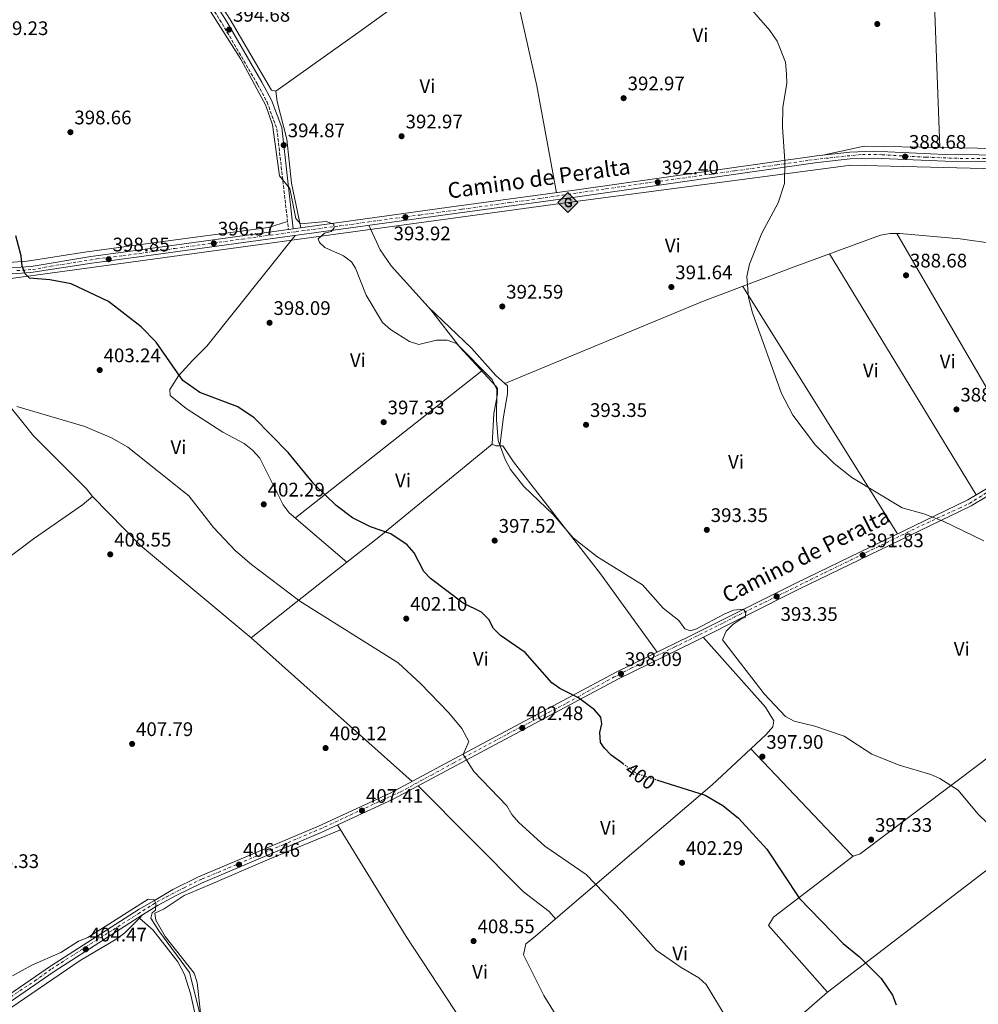
# Model space of a CAD drawing. Units: metres. Extents: x 590965 to 594428, y 4685072 to 4687429.
# Drawn here: x 592905 to 593394, y 4685925 to 4686427 of the extents above; entities that cross this region are included whole.
import ezdxf
from ezdxf.enums import TextEntityAlignment as Align

# ---------------------------------------------------------------- set-up
doc = ezdxf.new("R2010")
doc.units = ezdxf.units.M
doc.header["$MEASUREMENT"] = 0
for name, pattern in [('DGN Style 3', [2.435890702152634, 1.739921930109024, -0.6959687720436097]), ('DGN Style 4', [2.7856150101045474, 1.391937544087219, -0.6959687720436097, 0.001739921930109024, -0.6959687720436097]), ('DGN Style 5', [1.217945351076317, 0.5219765790327072, -0.6959687720436097])]:
    doc.linetypes.add(name, pattern=pattern)
for name, color, linetype, lineweight in [('Camino', 7, 'DGN Style 3', 0), ('Cota de curva de nivel directora', 7, 'Continuous', 0), ('Cota de punto acotado terreno', 7, 'Continuous', 0), ('Curva de nivel directora', 30, 'Continuous', 30), ('Curva de nivel directora no vista', 30, 'DGN Style 5', 30), ('Curva de nivel intermedia', 30, 'Continuous', 0), ('Eje pista pavimentada', 7, 'DGN Style 4', 0), ('Eje pista sin pavimentar', 7, 'DGN Style 4', 0), ('Etiqueta de uso rústico', 92, 'Continuous', 0), ('Gasoducto', 7, 'Continuous', 13), ('Línea de cambio de uso (parcela vista)', 92, 'Continuous', 0), ('Línea de pista pavimentada', 7, 'Continuous', 0), ('Línea de pista sin pavimentar', 7, 'Continuous', 0), ('Margen derecho', 7, 'Continuous', 0), ('pavimentado', 23, 'Continuous', 0), ('Pista sin pavimentar', 9, 'Continuous', 0), ('Punto acotado terreno (símbolo)', 7, 'Continuous', 0), ('Registro Gasoducto', 7, 'Continuous', 0), ('Texto de Pista pavimentada', 7, 'Continuous', 0), ('Texto de Pista sin pavimentar', 7, 'Continuous', 0)]:
    doc.layers.add(name, color=color, linetype=linetype, lineweight=lineweight)
doc.styles.add('Style-Arial', font='arial.ttf')

# ---------------------------------------------------------------- blocks, each defined once
blk = doc.blocks.new('5PATER')
at = {"layer": 'Punto acotado terreno (símbolo)', "linetype": 'Continuous', "lineweight": 0}
h = blk.add_hatch(color=51, dxfattribs=at)
edge = h.paths.add_edge_path()
edge.add_ellipse((0, 0), major_axis=(-0.1095731443231308, -0.1110710700762829), ratio=0.9994222409660317, start_angle=0, end_angle=360)
blk = doc.blocks.new('5GASO')
at = {"layer": 'Registro Gasoducto', "linetype": 'Continuous', "lineweight": 0}
for color, points in [(253, [(0, -0.5090000823999756), (-0.509, -8.239997558519242e-08), (0, 0.5089999176000244), (0.0235, 0.2499999176000244), (0.0234, 0.25), (-0.03160000000000001, 0.2425), (-0.0786, 0.2215), (-0.1176, 0.1855), (-0.1481, 0.135), (-0.1681, 0.07150000000000001), (-0.1746, -0.004), (-0.1681, -0.078), (-0.1481, -0.142), (-0.1166, -0.1935), (-0.0756, -0.23), (-0.0266, -0.252), (0.0294, -0.2595), (0.0295, -0.2595000823999757)]), (253, [(0, -0.5090000823999756), (0.0295, -0.2595000823999757), (0.0294, -0.2595), (0.0784, -0.254), (0.1274, -0.237), (0.1704, -0.212), (0.2024, -0.183), (0.2024, 0.014), (0.0234, 0.014), (0.0234, -0.07100000000000002), (0.1269, -0.07100000000000002), (0.1269, -0.133), (0.1039, -0.15), (0.0779, -0.1635), (0.0509, -0.172), (0.02490000000000001, -0.1745), (-0.0011, -0.172), (-0.0241, -0.1645), (-0.0446, -0.152), (-0.0621, -0.1345), (-0.0786, -0.109), (-0.0901, -0.0775), (-0.09710000000000002, -0.041), (-0.09910000000000002, 0.001), (-0.09710000000000002, 0.0395), (-0.0911, 0.07300000000000001), (-0.0806, 0.1015), (-0.0656, 0.1245), (-0.04760000000000001, 0.142), (-0.0266, 0.155), (-0.0036, 0.1625), (0.0224, 0.165), (0.0549, 0.1595), (0.0829, 0.143), (0.1044, 0.1165), (0.1174, 0.08), (0.1929, 0.099), (0.1849, 0.134), (0.1729, 0.1645), (0.1574, 0.19), (0.1379, 0.2115), (0.1144, 0.2285), (0.08790000000000002, 0.2405), (0.0574, 0.2475000000000001), (0.0234, 0.25), (0.0235, 0.2499999176000244), (0, 0.5089999176000244), (0.509, -8.239997558519242e-08)]), (7, [(0.0295, -0.2595000823999757), (-0.0265, -0.2520000823999757), (-0.0755, -0.2300000823999756), (-0.1165, -0.1935000823999756), (-0.148, -0.1420000823999756), (-0.168, -0.07800008239997559), (-0.1745, -0.004000082399975585), (-0.168, 0.07149991760002442), (-0.148, 0.1349999176000244), (-0.1175, 0.1854999176000244), (-0.0785, 0.2214999176000244), (-0.0315, 0.2424999176000244), (0.0235, 0.2499999176000244), (0.0575, 0.2474999176000244), (0.08800000000000001, 0.2404999176000244), (0.1145, 0.2284999176000244), (0.138, 0.2114999176000244), (0.1575, 0.1899999176000245), (0.173, 0.1644999176000244), (0.185, 0.1339999176000244), (0.193, 0.09899991760002441), (0.1175, 0.07999991760002441), (0.1045, 0.1164999176000244), (0.083, 0.1429999176000244), (0.055, 0.1594999176000245), (0.0225, 0.1649999176000244), (-0.0035, 0.1624999176000244), (-0.0265, 0.1549999176000244), (-0.0475, 0.1419999176000244), (-0.0655, 0.1244999176000244), (-0.0805, 0.1014999176000244), (-0.091, 0.07299991760002442), (-0.097, 0.03949991760002441), (-0.099, 0.0009999176000244148), (-0.097, -0.04100008239997559), (-0.09000000000000001, -0.07750008239997559), (-0.0785, -0.1090000823999756), (-0.062, -0.1345000823999756), (-0.0445, -0.1520000823999756), (-0.024, -0.1645000823999756), (-0.001, -0.1720000823999756), (0.025, -0.1745000823999756), (0.05100000000000001, -0.1720000823999756), (0.078, -0.1635000823999756), (0.104, -0.1500000823999756), (0.127, -0.1330000823999756), (0.127, -0.07100008239997559), (0.0235, -0.07100008239997559), (0.0235, 0.01399991760002442), (0.2025, 0.01399991760002442), (0.2025, -0.1830000823999756), (0.1705, -0.2120000823999756), (0.1275, -0.2370000823999756), (0.0785, -0.2540000823999757)])]:
    blk.add_hatch(color=color, dxfattribs=at).paths.add_polyline_path(points)
at = {"layer": 'Registro Gasoducto', "color": 7, "linetype": 'Continuous', "lineweight": 0, "flags": 128}
blk.add_lwpolyline([(0, -0.5090000823999756), (0.509, -8.239997558519242e-08), (0, 0.5089999176000244), (-0.509, -8.239997558519242e-08), (0, -0.5090000823999756)], close=True, dxfattribs=at)

msp = doc.modelspace()

# ---------------------------------------------------------------- linework, layer by layer
at = {"layer": 'Camino', "color": 7, "linetype": 'DGN Style 3', "lineweight": 0}
msp.add_polyline3d([(592915.6900000006, 4686552.330000003, 395.4199999999982), (592930.7399999979, 4686531.49, 394.8399999999965), (592959.1400000004, 4686497.45, 394.2700000000042), (592988.6999999983, 4686455.920000004, 394.6499999999942), (593008.1499999989, 4686425.02, 394.6499999999942), (593026.199999998, 4686393.980000001, 394.4600000000065), (593031.0100000004, 4686384.980000001, 394.4600000000065), (593036.0399999995, 4686371.390000001, 394.8399999999965), (593041.9400000004, 4686320.02, 395.5000000000001)], dxfattribs=at)
at = {"layer": 'Curva de nivel directora', "color": 30, "linetype": 'Continuous', "lineweight": 30, "elevation": 400, "flags": 128}
for points in [[(593212.4899999992, 4686047.460000002), (593206.5599999992, 4686051.720000002), (593203.0399999989, 4686055.28), (593201.0199999983, 4686058.32), (593200.7799999992, 4686063.310000001), (593201.7499999991, 4686067.800000002), (593201.1900000003, 4686071.140000002), (593197.9200000003, 4686074.980000001), (593189.7999999998, 4686081.060000001), (593180.3000000003, 4686085.75), (593176.239999999, 4686088.670000002), (593162.6, 4686104.240000002), (593150.0599999983, 4686112.87), (593146.4399999996, 4686116.320000002), (593144.039999999, 4686121.039999999), (593140.389999999, 4686124.79), (593131.0799999994, 4686129.300000001), (593114.4000000005, 4686141.869999999), (593110.9499999994, 4686145.49), (593106.079999999, 4686155.029999999), (593102.449999999, 4686159.110000002), (593094.1799999988, 4686164.730000001), (593083.8599999989, 4686168.190000001), (593074.5299999993, 4686172.810000001), (593066.2900000004, 4686179.08), (593054.8699999988, 4686190.130000001), (593041.8299999987, 4686206.24), (593024.4199999988, 4686223.850000001), (593016.0799999994, 4686229.470000003), (592996.6899999991, 4686236.730000001), (592988.0700000003, 4686242.850000001), (592974.4099999989, 4686262.560000002), (592966.9000000008, 4686270.270000001), (592950.2499999988, 4686283.270000001), (592931.2099999995, 4686292.230000001), (592920.2199999992, 4686294.240000002), (592909.839999999, 4686295.150000001), (592907.6599999998, 4686297.280000002), (592906.1599999998, 4686301.289999999), (592905.6999999994, 4686306.580000003), (592902.8699999996, 4686316.74)], [(593230.089999999, 4686039.07), (593254.3899999999, 4686031.439999999), (593263.4600000002, 4686026.130000001), (593271.3700000006, 4686019.630000002), (593285.9100000004, 4686003.830000001), (593302.5699999991, 4685978.689999999), (593324.7099999987, 4685955.700000001), (593333.0500000003, 4685948.83), (593344.1900000006, 4685937.800000002), (593349.9199999992, 4685929.380000002), (593351.8499999982, 4685924.380000002)]]:
    msp.add_lwpolyline(points, dxfattribs=at)
at = {"layer": 'Curva de nivel directora no vista', "color": 30, "linetype": 'DGN Style 5', "lineweight": 30, "elevation": 400, "flags": 128}
msp.add_lwpolyline([(593212.4899999992, 4686047.460000002), (593219.5799999991, 4686042.380000001), (593230.089999999, 4686039.07)], dxfattribs=at)
at = {"layer": 'Curva de nivel intermedia', "color": 30, "linetype": 'Continuous', "lineweight": 0, "flags": 128}
for points, elevation in [([(592996.990000001, 4686439.619999999), (593017.7400000001, 4686406.880000001), (593030.4200000003, 4686383.199999999), (593033.8899999993, 4686373.38), (593037.4499999998, 4686347.34), (593042.64, 4686340.829999999), (593045.7400000002, 4686325.609999999), (593048.0400000003, 4686322.9), (593061.2099999998, 4686324.05), (593065.0499999999, 4686322.659999999), (593065.3300000015, 4686320.730000001), (593063.7300000011, 4686319.019999999), (593060.3100000013, 4686318.109999998), (593057.1600000019, 4686315.27), (593057.7300000018, 4686313.380000001), (593060.5100000004, 4686310.810000001), (593069.9900000019, 4686306.539999999), (593074.0700000012, 4686303.430000001), (593076.160000001, 4686300.189999999), (593081.55, 4686286.4), (593089.8700000015, 4686272.59), (593093.9199999995, 4686268.98), (593103.7000000007, 4686262.890000001), (593108.4400000015, 4686261.289999999), (593117.4, 4686263.499999999), (593122.8600000006, 4686263.53), (593127.55, 4686261.789999999), (593145.76, 4686243.38), (593148.1800000007, 4686238.409999998), (593148.0900000014, 4686223.06), (593148.8899999993, 4686212.329999999), (593152.4500000001, 4686202.560000001), (593155.0899999997, 4686197.55), (593161.9600000007, 4686188.779999998), (593176.9699999999, 4686174.489999999), (593187.0700000006, 4686162.66), (593199.1699999997, 4686153.179999999), (593222.4300000012, 4686138.689999999), (593233.0800000018, 4686126.849999999), (593241.0400000013, 4686120.439999998), (593244.0700000002, 4686116.24), (593247.0000000005, 4686115.25), (593249.9300000007, 4686116.210000001), (593264.0500000003, 4686123.8), (593268.9400000009, 4686125.720000001), (593273.9600000011, 4686126.300000001), (593275.2000000017, 4686124.56), (593274.8600000018, 4686121.989999999), (593273.0500000013, 4686121.529999998), (593268.6300000002, 4686118.67), (593265.0700000018, 4686115.009999999), (593263.2400000012, 4686110.640000002), (593284.5, 4686082.99), (593295.4500000002, 4686071.539999999), (593299.7900000009, 4686069.050000001), (593310.360000001, 4686066.609999998), (593325.2300000016, 4686061.460000001), (593339.3300000012, 4686052.27), (593353.3100000002, 4686046.619999999), (593369.5000000016, 4686041.859999998), (593374.1200000017, 4686039.939999998), (593383.4200000003, 4686034.010000001), (593393.4800000007, 4686021.849999999), (593413.3300000014, 4686002.590000001)], 395.0000000000001), ([(593272.24, 4686438.909999999), (593287.4000000012, 4686421.460000001), (593291.200000001, 4686415.96), (593295.3099999994, 4686405.369999997), (593295.9000000017, 4686399.390000001), (593296, 4686394.390000001), (593293.9900000006, 4686382.42), (593293.8200000006, 4686372.359999998), (593295.05, 4686354.810000001), (593294.9500000017, 4686343.480000001), (593291.5900000001, 4686333.640000001), (593283.2999999997, 4686318.17), (593276.9900000021, 4686302.349999999), (593275.6399999997, 4686295.970000002), (593276.5200000004, 4686285.189999999), (593278.5600000012, 4686277.509999999), (593293.3899999993, 4686236.369999998), (593299.1400000004, 4686225.199999998), (593310.7300000021, 4686209.91), (593320.2000000003, 4686200.659999998), (593329.2700000006, 4686193.439999999), (593354.8900000004, 4686177.939999998), (593365.9700000001, 4686174.939999999), (593375.8400000007, 4686171.179999999), (593396.5499999997, 4686161.189999999)], 390), ([(593265.6900000009, 4685917.039999999), (593254.9800000022, 4685934.84), (593251.2300000016, 4685938.140000002), (593242.1100000021, 4685943.380000001), (593229.4000000005, 4685952.369999998), (593211.85, 4685972.09), (593193.7800000008, 4685990.869999999), (593172.6800000007, 4686005.279999999), (593159.2899999997, 4686017.650000001), (593155.8800000009, 4686021.529999999), (593153.3700000008, 4686025.859999998), (593136.5399999999, 4686043.449999999), (593131.0400000014, 4686052.150000001), (593133.86, 4686058.81), (593130.3500000007, 4686065.350000001), (593123.7800000015, 4686073.449999998), (593109.3199999998, 4686088.369999997), (593097.8500000011, 4686098.96), (593047.7200000006, 4686130.329999999), (593023.070000001, 4686149.100000001), (593014.9700000007, 4686156.02), (593003.6900000019, 4686167.940000001), (592991.2199999996, 4686184.149999999), (592960.0400000011, 4686208.869999998), (592952.0700000004, 4686213.550000001), (592938.0800000004, 4686219.390000001), (592903.4700000009, 4686229.699999998)], 405.0000000000001), ([(592925.8600000007, 4685951.13), (592934.8100000004, 4685956.900000001), (592939.6800000009, 4685958.74), (592970.3300000018, 4685978.33), (592973.3700000017, 4685978.07), (592974.3399999995, 4685976.269999999), (592974.2200000011, 4685972.779999999), (592972.5, 4685971.419999998), (592971.7700000014, 4685968.600000001), (592975.77, 4685962.08), (592991.47, 4685940.84), (593002.9400000009, 4685895.42)], 405.0000000000001), ([(592901.1599999998, 4685939.17), (592911.0400000014, 4685944.619999998), (592925.8600000007, 4685951.13)], 405.0000000000001)]:
    msp.add_lwpolyline(points, dxfattribs=dict(at, elevation=elevation))
at = {"layer": 'Eje pista pavimentada', "color": 7, "linetype": 'DGN Style 4', "lineweight": 0}
msp.add_polyline3d([(592903.52, 4686299.010000004, 400.0399999999935), (592911.5500000011, 4686299.540000001, 399.3899999999995), (592920.7499999988, 4686301.230000001, 399.429999999993), (592944.2099999993, 4686304.930000001, 399.2899999999935), (592957.4299999982, 4686306.520000001, 398.4100000000035), (592984.0699999993, 4686310.330000003, 397.2700000000041), (592998.0199999991, 4686312.230000002, 396.8300000000019), (593018.4200000018, 4686315.080000003, 396.1799999999931), (593045.8000000005, 4686318.890000001, 394.9799999999959), (593068.0000000005, 4686321.75, 394.479999999996), (593085.1199999996, 4686324.180000001, 393.75), (593108.8999999975, 4686327.350000003, 393.4600000000063), (593130.5699999997, 4686330.310000001, 392.800000000003), (593154.6700000018, 4686333.690000002, 392.6699999999982), (593170.0000000006, 4686335.699999999, 392.5299999999988), (593181.629999998, 4686337.500000001, 392.4799999999959), (593203.829999998, 4686340.680000001, 391.979999999996), (593225.7100000002, 4686343.850000001, 391.4400000000023), (593256.5699999991, 4686348.080000003, 390.6799999999931), (593269.579999998, 4686349.88, 390.3600000000005), (593291.1400000007, 4686352.940000001, 389.9900000000052), (593307.3099999977, 4686355.270000001, 389.5), (593318.1999999998, 4686356.54, 389.0800000000017), (593326.8700000001, 4686357.489999998, 388.7599999999949), (593334.690000001, 4686358.230000001, 388.6399999999995), (593344.6299999986, 4686358.13, 388.5399999999935), (593356.8900000008, 4686357.390000002, 388.6399999999995), (593367.1399999991, 4686356.859999999, 388.3600000000006), (593384.3700000001, 4686356.220000001, 388.1000000000058), (593399.4899999988, 4686356.120000003, 387.8999999999942)], dxfattribs=at)
at = {"layer": 'Eje pista sin pavimentar', "color": 7, "linetype": 'DGN Style 4', "lineweight": 0}
msp.add_polyline3d([(592897.8400000005, 4685926.760000002, 402.4900000000052), (592912.690000001, 4685936.690000002, 403.0800000000019), (592921.2199999982, 4685942.79, 403.4199999999982), (592938.6499999982, 4685953.969999999, 404.3399999999966), (592952.5399999976, 4685962.719999999, 404.6600000000035), (592965.3299999973, 4685970.88, 405.1699999999982), (592975.0399999992, 4685976.989999998, 405.2200000000012), (592979.8200000002, 4685979.559999999, 405.2200000000012), (592988.7099999995, 4685984.120000001, 405.2500000000001), (592997.980000001, 4685988.680000001, 405.3399999999965), (593006.1399999994, 4685991.989999999, 405.6100000000008), (593024.7399999984, 4685999.940000001, 406.2599999999949), (593039.2199999979, 4686006.11, 406.7599999999948), (593060.3999999985, 4686015.160000001, 407.5899999999966), (593089.4400000002, 4686028.690000003, 407.199999999997), (593098.8500000003, 4686032.960000002, 406.8300000000018), (593114.8799999988, 4686041.640000002, 405.9299999999931), (593126.2699999993, 4686047.890000001, 405.2400000000052), (593153.8400000002, 4686062.670000002, 402.9900000000054), (593184.0599999976, 4686078.480000001, 400.3399999999965), (593204.4299999991, 4686089.74, 398.5399999999937), (593207.7399999973, 4686091.500000001, 398.25), (593216.7100000014, 4686096.140000002, 397.8099999999977), (593238.69, 4686106.870000003, 396.6699999999984), (593263.980000001, 4686119.38, 395.0500000000029), (593269.199999998, 4686122.170000004, 394.6600000000035), (593292.5100000009, 4686133.570000002, 393.1900000000023), (593315.3000000007, 4686144.830000003, 392.0200000000041), (593328.6000000001, 4686151.300000002, 391.7500000000001), (593351.9800000001, 4686162.700000001, 391.2599999999949), (593364.8500000002, 4686169.02, 390.9900000000052), (593384.0399999993, 4686177.770000001, 390.5899999999967), (593389.1900000013, 4686180.2, 390.4900000000054), (593398.2999999997, 4686185.940000002, 389.8099999999977)], dxfattribs=at)
at = {"layer": 'Gasoducto', "color": 7, "linetype": 'Continuous', "lineweight": 13}
msp.add_polyline3d([(592890.4200000024, 4686293.55, 401.6399999999995), (593184.4600000004, 4686333.760000001, 392.3800000000047), (593328.6299999997, 4686352.710000001, 388.7400000000052), (593497.8099999983, 4686348.5, 387.5599999999977), (593722.5899999993, 4686395.039999999, 387.1199999999953), (593867.8500000014, 4686414.03, 389.9199999999983), (594039.2800000008, 4686463.559999998, 391.2799999999988), (594320.9400000006, 4686543.499999999, 397.4199999999983), (594409.4499999993, 4686568.62, 409.9799999999959)], dxfattribs=at)
at = {"layer": 'Línea de cambio de uso (parcela vista)', "color": 92, "linetype": 'Continuous', "lineweight": 0, "extrusion": (0.001237540796930586, 0.08863016939086903, 0.9960638340821948), "elevation": 416473.5529637549, "flags": 128}
msp.add_lwpolyline([(-527827.5418614559, -4675673.323669915), (-527848.4264337742, -4675678.174818138), (-527887.0321558338, -4675678.01236108)], dxfattribs=at)
at = {"layer": 'Línea de cambio de uso (parcela vista)', "color": 92, "linetype": 'Continuous', "lineweight": 0, "extrusion": (-0.0003540453717212959, 0.01085737849396633, 0.9999409942512177), "elevation": 51059.62947922872, "flags": 128}
msp.add_lwpolyline([(593374.1399301473, 4686083.637637658), (593374.1402301831, 4686083.628437115)], dxfattribs=at)
at = {"layer": 'Línea de cambio de uso (parcela vista)', "color": 92, "linetype": 'Continuous', "lineweight": 0, "extrusion": (-0.003324603559850296, -0.1629334974929058, 0.9866314521673729), "elevation": -765155.5206840141, "flags": 128}
msp.add_lwpolyline([(497646.8065490178, 4634756.142388913), (497742.6223924068, 4634756.360837494), (497763.3402613257, 4634754.951966872)], dxfattribs=at)
at = {"layer": 'Línea de cambio de uso (parcela vista)', "color": 92, "linetype": 'Continuous', "lineweight": 0, "extrusion": (0.001411066304146899, -0.002428520468715015, 0.9999960555823301), "elevation": -10154.87151568811, "flags": 128}
msp.add_lwpolyline([(593350.960813152, 4686307.137951185), (593418.9312816912, 4686190.157606225)], dxfattribs=at)
at = {"layer": 'Línea de cambio de uso (parcela vista)', "color": 92, "linetype": 'Continuous', "lineweight": 0, "extrusion": (-0.002746831513308116, 0.004510528541057041, 0.9999860549272264), "elevation": 19897.42433230669, "flags": 128}
msp.add_lwpolyline([(593391.4932037175, 4686142.531817077), (593316.6413984847, 4686265.44306739)], dxfattribs=at)
at = {"layer": 'Línea de cambio de uso (parcela vista)', "color": 92, "linetype": 'Continuous', "lineweight": 0, "flags": 128}
for points, elevation in [([(593273.5999999996, 4686290.949999999), (593352.5300000003, 4686164.689999999)], 390.9700000000012), ([(593113.1530999999, 4686280.5211), (593113.0700000003, 4686280.600000001)], 393.6300000000047), ([(593152.3224, 4686241.341), (593147.6399999997, 4686245.49), (593135.2999999998, 4686259.5), (593113.1530999999, 4686280.5211)], 393.6300000000047), ([(593277.6799999997, 4686054.960000001), (593277.6836000001, 4686054.9562)], 398.1900000000023)]:
    msp.add_lwpolyline(points, dxfattribs=dict(at, elevation=elevation))
at = {"layer": 'Línea de cambio de uso (parcela vista)', "color": 92, "linetype": 'Continuous', "lineweight": 0, "extrusion": (0.03929840638834661, 0.03103093486952705, 0.9987455713726393), "elevation": 169122.3924736198, "flags": 128}
msp.add_lwpolyline([(3310308.671105973, -3365410.671884104), (3310308.671105973, -3365289.448345962)], dxfattribs=at)
at = {"layer": 'Línea de cambio de uso (parcela vista)', "color": 92, "linetype": 'Continuous', "lineweight": 0, "extrusion": (0.03547673373945616, 0.01478197474097168, 0.9992611743613065), "elevation": 90708.34721762178, "flags": 128}
msp.add_lwpolyline([(4097625.596623418, -2348174.65109233), (4097625.596623418, -2348174.653694251)], dxfattribs=at)
at = {"layer": 'Línea de cambio de uso (parcela vista)', "color": 92, "linetype": 'Continuous', "lineweight": 0, "extrusion": (0.1839296671753972, -0.1089225901531163, 0.9768857389106896), "elevation": -400950.6707888624, "flags": 128}
msp.add_lwpolyline([(4334444.348390032, 1834181.252393505), (4334374.089513075, 1834207.49651682), (4334354.721890091, 1834215.159239456)], dxfattribs=at)
at = {"layer": 'Línea de cambio de uso (parcela vista)', "color": 92, "linetype": 'Continuous', "lineweight": 0, "extrusion": (-0.006249456665917696, -0.440676615272749, 0.8976441750733609), "elevation": -2068455.472968297, "flags": 128}
msp.add_lwpolyline([(526635.4294719716, 4213850.63769564), (526637.2706320407, 4213849.775472003), (526639.2311291541, 4213849.775472003)], dxfattribs=at)
at = {"layer": 'Línea de cambio de uso (parcela vista)', "color": 92, "linetype": 'Continuous', "lineweight": 0, "extrusion": (0.01212132648465607, 0.0888896145251547, 0.9959677253173528), "elevation": 424138.3013658638, "flags": 128}
msp.add_lwpolyline([(45459.00000530737, -4704298.780192435), (45459.00000530749, -4704298.782421784)], dxfattribs=at)
at = {"layer": 'Línea de cambio de uso (parcela vista)', "color": 92, "linetype": 'Continuous', "lineweight": 0, "extrusion": (-0.03714046096076608, -0.06271670626023816, 0.9973400628248565), "elevation": -315516.4385684728, "flags": 128}
msp.add_lwpolyline([(-1877646.134160343, 4322822.363472869), (-1877612.336009013, 4322813.17140745), (-1877539.796149927, 4322801.509831918)], dxfattribs=at)
at = {"layer": 'Línea de cambio de uso (parcela vista)', "color": 92, "linetype": 'Continuous', "lineweight": 0, "extrusion": (0.06176920139814971, 0.04867044001340969, 0.9969030815618618), "elevation": 265112.0774317544, "flags": 128}
msp.add_lwpolyline([(3313768.665223761, -3355650.513051341), (3313768.665223761, -3355588.178343333)], dxfattribs=at)
at = {"layer": 'Línea de cambio de uso (parcela vista)', "color": 92, "linetype": 'Continuous', "lineweight": 0, "extrusion": (0.002576329245624823, -0.002298400631016725, 0.9999940399233176), "elevation": -8835.462249356353, "flags": 128}
msp.add_lwpolyline([(593019.8926095975, 4686103.770096741), (593102.0233160354, 4686030.499903211)], dxfattribs=at)
at = {"layer": 'Línea de cambio de uso (parcela vista)', "color": 92, "linetype": 'Continuous', "lineweight": 0, "extrusion": (-0.5997320878800279, 0.7930498829801974, 0.1067394297912339), "elevation": 3360388.669924832, "flags": 128}
msp.add_lwpolyline([(-3299947.453853032, -360356.6426195414), (-3299936.99468587, -360356.5588617698), (-3299872.029202813, -360354.4448638246), (-3299683.932853798, -360342.9994766486)], dxfattribs=at)
at = {"layer": 'Línea de cambio de uso (parcela vista)', "color": 92, "linetype": 'Continuous', "lineweight": 0, "extrusion": (0.4878559237982507, -0.4877042963220342, 0.7239759091047057), "elevation": -1995687.225029298, "flags": 128}
msp.add_lwpolyline([(3733369.897541188, 2095075.255135153), (3733474.837998929, 2095064.049398716), (3733501.672399356, 2095062.620196187)], dxfattribs=at)
at = {"layer": 'Línea de cambio de uso (parcela vista)', "color": 92, "linetype": 'Continuous', "lineweight": 0, "extrusion": (0.3865152014209003, 0.36558612486927, 0.8467306445225846), "elevation": 1942804.675412117, "flags": 128}
msp.add_lwpolyline([(2996751.880761911, -3091290.633260872), (2996677.595579189, -3091290.877611753), (2996676.197623082, -3091290.990389083)], dxfattribs=at)
at = {"layer": 'Línea de cambio de uso (parcela vista)', "color": 92, "linetype": 'Continuous', "lineweight": 0, "extrusion": (0.02917691016801282, 0.02953387523606031, 0.9991378574183789), "elevation": 156099.6061801447, "flags": 128}
msp.add_lwpolyline([(2871441.410000477, -3747050.244170444), (2871441.410000477, -3747047.951054421)], dxfattribs=at)
at = {"layer": 'Línea de cambio de uso (parcela vista)', "color": 92, "linetype": 'Continuous', "lineweight": 0, "extrusion": (0.5000843511221537, -0.521644538877619, 0.6912326792201673), "elevation": -2147404.196910858, "flags": 128}
msp.add_lwpolyline([(3671108.140570821, 2054651.637639424), (3671078.208980171, 2054653.588839333), (3671014.595917596, 2054659.525468844)], dxfattribs=at)
at = {"layer": 'Línea de cambio de uso (parcela vista)', "color": 92, "linetype": 'Continuous', "lineweight": 0}
for points in [[(593345.8311000001, 4686490.6808, 388.0286999999953), (593359.54, 4686477.640000001, 387.3699999999953), (593366.1299999999, 4686469.76, 387.0099999999948), (593369.0899999999, 4686464.810000001, 386.9900000000052), (593370.5, 4686459.050000001, 386.9900000000052), (593370.6900000004, 4686453.4, 386.6499999999942), (593374.0396999996, 4686361.7992, 388.1298999999999)], [(592990.6799999997, 4686471.34, 393.8399999999965), (592986.7400000002, 4686466.58, 394.0299999999988), (593012.2400000002, 4686427.130000001, 393.6499999999942), (593033.2300000006, 4686391.060000001, 393.8399999999965), (593035.5300000003, 4686390.5, 394.0299999999988)], [(593035.5300000003, 4686390.5, 393.2700000000041), (593079.6399999997, 4686421.92, 393.3000000000029), (593139.4900000002, 4686465.34, 391.3699999999953), (593143.9100000003, 4686468.100000001, 391.3699999999953), (593147.7800000003, 4686468.470000001, 391.3699999999953)], [(593147.7800000003, 4686468.470000001, 391.3699999999953), (593149.79, 4686466.810000001, 391.3699999999953), (593151.9500000002, 4686462.619999999, 391.3699999999953), (593155.2300000006, 4686453.140000001, 391.5500000000029), (593168.5499999998, 4686393.180000001, 391.7400000000052), (593178.5999999996, 4686338.710000001, 392.6999999999971)], [(593035.5300000003, 4686390.5, 394.0299999999988), (593036.1200000001, 4686385.279999999, 394.0299999999988), (593041.1699999999, 4686366.119999999, 394.2200000000012), (593043.5700000003, 4686343.600000001, 394.3999999999942), (593048.3099999996, 4686320.890000001, 394.9799999999959)], [(593352.0999999996, 4686317.980000001, 388.6900000000023), (593353.7599999999, 4686318, 388.6900000000023), (593384.4100000003, 4686315.25, 388.3099999999977), (593401.2400000002, 4686312.75, 388.3099999999977), (593411.5499999998, 4686310.99, 387.179999999993), (593438.0800000001, 4686317.41, 386.4199999999983), (593471.6200000001, 4686328.810000001, 386.75), (593508.0536000002, 4686338.048400001, 386.8000000000029)], [(592554.79, 4686254.51, 410.5599999999977), (592557.75, 4686254.32, 410.3699999999953), (592572.5899999999, 4686250.130000001, 410), (592575.4600000001, 4686250.029999999, 409.9799999999959), (592638.3799999999, 4686257.58, 407.5), (592673.2300000004, 4686260.600000001, 406.0399999999936), (592707.5, 4686266.039999999, 405.9799999999959), (592721.6600000003, 4686269.630000001, 405.2200000000012), (592740.6600000003, 4686275.850000001, 404.7799999999988), (592782.79, 4686292.58, 403.8699999999953), (592805.1200000001, 4686298.970000001, 403.3699999999953), (592819.7800000003, 4686302.08, 402.7899999999936), (592836.9000000004, 4686303.689999999, 402.320000000007), (592853.3899999997, 4686303.180000001, 401.7799999999988), (592864, 4686302.09, 401.0200000000041), (592879.9299999997, 4686301.74, 400.8300000000018), (592908.7800000003, 4686303.779999999, 399.9100000000035), (592939.0599999996, 4686308.600000001, 399.5299999999988), (592990.7000000002, 4686315.52, 396.2700000000041), (593031.75, 4686320.91, 395.5399999999936), (593041.4800000006, 4686323.980000001, 395.5399999999936)], [(593082.9900000002, 4686322.140000001, 393.25), (593088.7100000001, 4686309.630000001, 393.7899999999936), (593094.2800000003, 4686301.42, 393.8699999999953), (593113.1530999999, 4686280.5211, 393.6098000000056)], [(593071.7203000003, 4686150.159600001, 400.8300000000018), (593042.3799999999, 4686175.480000001, 400.8300000000018), (593039.3200000003, 4686179.439999999, 400.8300000000018), (593027.3399999999, 4686203.220000001, 401.2100000000065), (593023.6399999997, 4686207.369999999, 401.2100000000065), (593019.3799999999, 4686210.710000001, 401.2100000000065), (593008.4299999997, 4686216.57, 401.2100000000065), (592989.7199999997, 4686228.65, 401.2100000000065), (592981.6699999999, 4686235.310000001, 401.2100000000065), (592981.3799999999, 4686238.4, 401.2100000000065), (592985.7999999998, 4686245.26, 400.8300000000018), (592993.0599999996, 4686253.17, 400.8300000000018), (593000.29, 4686260.41, 399.7400000000052), (593045.3099999996, 4686316.970000001, 394.7599999999948)], [(593152.3224, 4686241.341, 393.6298999999999), (593253.0999999996, 4686283.15, 391.1999999999971), (593299.79, 4686300.92, 388.8000000000029), (593343.8399999999, 4686317.07, 388.6900000000023), (593348.7599999999, 4686317.939999999, 388.6900000000023), (593352.0999999996, 4686317.980000001, 388.6900000000023)], [(592942.0099999999, 4686183.779999999, 407.0099999999948), (592938.9800000006, 4686187.630000001, 407.0099999999948), (592911.8600000005, 4686214.640000001, 404.9600000000065), (592893.8700000001, 4686236.960000001, 404.3399999999965), (592891.6900000004, 4686241.449999999, 404.3399999999965), (592890.1799999997, 4686249.130000001, 404.3399999999965), (592888.7800000003, 4686261.33, 404.1999999999971), (592885.4199999999, 4686293.07, 402.0500000000029)], [(593113.1530999999, 4686280.5211, 393.6098000000056), (593114.5899999999, 4686278.930000001, 393.5899999999965), (593129.29, 4686259.970000001, 394.3899999999995), (593147.8600000005, 4686239.880000001, 394.3899999999995), (593148.4699999997, 4686238.76, 394.3899999999995), (593148.54, 4686236.029999999, 394.7700000000041), (593146.5999999996, 4686226.17, 395.1499999999942), (593145.8899999997, 4686210.4, 395.1499999999942)], [(593149.6803000001, 4686209.5722, 394.7697999999946), (593151.6100000005, 4686224.41, 393.6300000000047), (593153.6100000005, 4686236.100000001, 393.6300000000047), (593153.6100000005, 4686240.199999999, 393.6300000000047), (593152.3224, 4686241.341, 393.6300000000047)], [(593149.6803000001, 4686209.5722, 394.7700000000041), (593151.2400000002, 4686209.550000001, 394.7700000000041), (593156.6900000004, 4686201.470000001, 394.3899999999995), (593201.0700000003, 4686144.230000001, 395.7299999999959), (593230.0300000003, 4686104.359999999, 396.2899999999936)], [(592873.3700000001, 4686134.84, 405.8600000000006), (592897.3600000005, 4686151.16, 408.2799999999988), (592912.0199999996, 4686162.100000001, 408.1499999999942), (592936.9600000001, 4686179.470000001, 407.0099999999948), (592942.0099999999, 4686183.779999999, 407.0099999999948)], [(593329.9100000003, 4686000.180000001, 398), (593333.4100000003, 4686001.390000001, 397.8099999999977), (593395.25, 4686048.039999999, 393.070000000007), (593450.3899999997, 4686091.109999999, 391.25), (593484.6500000004, 4686118.970000001, 389.8399999999965)], [(593277.6836000001, 4686054.9562, 397.6340999999957), (593285.5599999996, 4686062.25, 397.2400000000052), (593288.9800000006, 4686066.279999999, 396.4799999999959), (593289.3799999999, 4686069.350000001, 395.7200000000012), (593285.1100000005, 4686076.26, 395.9100000000035), (593253.4299999997, 4686111.970000001, 395.9100000000035)], [(593178.0499999998, 4685968.230000001, 406.1600000000035), (593174.8499999996, 4685971.99, 406.3399999999965), (593161.7100000001, 4685982.01, 406.3500000000058), (593108.0599999996, 4686036.07, 406.3500000000058)], [(593149.9699999997, 4685884.230000001, 409.929999999993), (593143.8899999997, 4685893.07, 409.5500000000029), (593135.0199999996, 4685909.16, 409.3600000000006), (593101.9699999997, 4685959.220000001, 408.2599999999948), (593066.8899999997, 4686016.16, 408.0299999999988)], [(593068.4100000003, 4686013.680000001, 407.8399999999965), (593031.1900000004, 4685998.350000001, 407.6399999999995), (593001.6799999997, 4685985.689999999, 405.9400000000023), (592988.7300000006, 4685980.17, 405.9400000000023), (592978.54, 4685973.439999999, 405.5599999999977), (592973.7800000003, 4685971.140000001, 405.75), (592974.2999999998, 4685967.680000001, 405.75), (592979, 4685959.34, 405.75), (592993.8600000005, 4685940.539999999, 405.9400000000023), (592995.4699999997, 4685935.810000001, 405.9400000000023), (592997.1699999999, 4685920.310000001, 405.8000000000029), (592999.0099999999, 4685910.880000001, 405.3699999999953), (593013.8300000001, 4685863.680000001, 405.179999999993), (593021.7300000006, 4685844.99, 404.4199999999983), (593023.2385999998, 4685835.079100001, 404.4199999999983)], [(593329.9100000003, 4686000.180000001, 398.9499999999971), (593289.3200000003, 4685969.199999999, 401.9799999999959), (593286.79, 4685964.869999999, 401.9799999999959), (593316.8099999996, 4685930.869999999, 401.6000000000058)], [(592965.9897999996, 4685968.670100001, 404.2252000000008), (592958.4699999997, 4685961.060000001, 404.6699999999983), (592954.4600000001, 4685958.119999999, 404.6999999999971), (592935.7000000002, 4685947.050000001, 403.9400000000023), (592882.5, 4685910.730000001, 401.0899999999965), (592848.2999999998, 4685890.52, 399.75), (592843.7100000001, 4685886.42, 399.9400000000023), (592839.2000000002, 4685884.25, 400.1199999999953), (592833.9400000004, 4685883.08, 399.9400000000023), (592825.9100000003, 4685879.140000001, 399.2700000000041), (592810.7999999998, 4685869.25, 399.75), (592809.1600000003, 4685866.039999999, 400.1300000000047)], [(592965.9897999996, 4685968.670100001, 404.0599999999977), (592973.04, 4685962.51, 404.0099999999948), (592985.4699999997, 4685946.41, 403.679999999993), (592989.0199999996, 4685939.82, 403.679999999993), (592992.0800000001, 4685930.15, 403.679999999993), (592998.1100000005, 4685902.619999999, 403.679999999993), (593006.9600000001, 4685873.109999999, 402.7299999999959), (593012.9600000001, 4685855.039999999, 403.1100000000006)], [(593292.3883999997, 4685826.5415, 406.7301000000007), (593257.5099999999, 4685860, 408.1000000000058), (593240.7800000003, 4685874.029999999, 408.1900000000023), (593213.1500000004, 4685892.32, 409.0099999999948), (593194.7400000002, 4685900.08, 409.75), (593188.9500000002, 4685903.689999999, 409.9600000000065), (593185.6699999999, 4685907.439999999, 409.929999999993), (593172.1699999999, 4685929.189999999, 409.0299999999988), (593161.7300000006, 4685949.9, 408.0599999999977), (593162.9500000002, 4685955.58, 408.25), (593165.1299999999, 4685957.25, 407.3000000000029), (593169.0300000003, 4685960.41, 406.7299999999959), (593178.0499999998, 4685968.230000001, 406.1600000000035)]]:
    msp.add_polyline3d(points, dxfattribs=at)
at = {"layer": 'Línea de pista pavimentada', "color": 7, "linetype": 'Continuous', "lineweight": 0, "extrusion": (0.02780212309231075, 0.003827012895445598, 0.9996061203913561), "elevation": 34817.706411694, "flags": 128}
msp.add_lwpolyline([(4561672.18329305, -1226062.334592858), (4561672.183293049, -1226064.828866299)], dxfattribs=at)
at = {"layer": 'Línea de pista pavimentada', "color": 7, "linetype": 'Continuous', "lineweight": 0}
for points in [[(593044.4100000003, 4686320.359999999, 395.3600000000007), (593123.9400000002, 4686331.27, 392.8399999999965), (593187.7199999989, 4686339.950000001, 392.3699999999953), (593311.2600000018, 4686357.610000002, 389.3300000000019), (593328.1099999984, 4686359.420000002, 388.7100000000065), (593340.2899999978, 4686359.890000001, 388.5800000000019), (593376.870000001, 4686358.270000001, 388.1999999999972), (593428.1099999981, 4686357.760000003, 387.5299999999989), (593489.3399999987, 4686356.29, 387.4400000000024), (593500.100000001, 4686354.640000001, 387.4400000000024), (593510.2699999989, 4686348.570000002, 387.4400000000024), (593552.0899999992, 4686294.830000004, 386.75), (593558.6000000002, 4686292.989999999, 386.4600000000065), (593558.6999999986, 4686293.07, 386.7200000000012), (593567.0899999995, 4686298.510000003, 386.7200000000012), (593631.9499999977, 4686338.730000001, 387.4900000000052), (593676.7499999997, 4686365.620000003, 387.0800000000018), (593717.0399999988, 4686388.830000003, 387.6699999999984), (593724.1099999987, 4686391.989999998, 387.8600000000007), (593733.8599999986, 4686394.230000002, 388.1300000000047), (593797.8799999986, 4686399.540000001, 387.9900000000052), (593860.1700000009, 4686405.13, 389.8500000000058), (593866.1299999976, 4686406.57, 389.9400000000023), (593868.9699999986, 4686412.800000002, 390.0399999999936)], [(592910.649999998, 4686298.000000001, 399.3899999999995), (592941.7699999985, 4686302.720000001, 399.4999999999999), (592968.1599999992, 4686306.380000001, 397.7799999999988), (593124.4099999996, 4686327.82, 392.8399999999965), (593188.2100000007, 4686336.5, 392.3699999999953), (593311.690000001, 4686354.16, 389.3300000000019), (593328.3599999987, 4686355.940000001, 388.7100000000065), (593340.2800000012, 4686356.399999999, 388.5800000000019), (593376.7800000017, 4686354.79, 388.1999999999972), (593428.05, 4686354.280000003, 387.5299999999989), (593489.0300000003, 4686352.820000002, 387.4400000000024), (593498.8999999985, 4686351.300000001, 387.4400000000024), (593507.9100000008, 4686345.920000004, 387.4400000000024), (593548.8900000006, 4686291.34, 386.75), (593549.0300000014, 4686285.640000001, 386.4900000000052), (593543.7899999977, 4686281.61, 386.7100000000065)], [(592884.2699999985, 4686299.34, 401.2299999999959), (592910.6799999994, 4686301.160000001, 399.3899999999995), (592941.2499999999, 4686306.170000004, 399.4999999999999), (592967.6799999988, 4686309.830000003, 397.7799999999988), (593041.9400000004, 4686320.02, 395.4299999999931)], [(592910.649999998, 4686298.000000001, 399.800000000003), (592884.3500000011, 4686296.190000002, 401.2299999999959), (592831.8999999982, 4686297.399999999, 402.6600000000035), (592816.9299999991, 4686295.700000001, 403.4299999999931), (592804.2800000003, 4686292.88, 403.8099999999978), (592790.620000001, 4686288.63, 404.1900000000023), (592778.35, 4686284.02, 404.5099999999949)]]:
    msp.add_polyline3d(points, dxfattribs=at)
at = {"layer": 'Línea de pista sin pavimentar', "color": 7, "linetype": 'Continuous', "lineweight": 0}
for points in [[(592801.8299999983, 4685875.140000001, 401.1699999999984), (592803.6900000002, 4685876.330000003, 401.1399999999995), (592824.0599999971, 4685887.260000002, 400.7700000000041), (592845.5100000005, 4685896.780000002, 400.8399999999965), (592875.7199999989, 4685913.309999999, 401.6499999999942), (592920.6399999993, 4685944.200000001, 403.4299999999931), (592965.8500000003, 4685973.230000001, 405.2200000000012), (592973.6800000002, 4685977.640000002, 405.2200000000012), (592982.9699999974, 4685983.230000001, 405.2200000000012), (592996.0900000001, 4685989.66, 405.2899999999936), (593057.2499999991, 4686015.57, 407.3999999999943), (593093.7499999997, 4686032.390000002, 407.0899999999965), (593138.2399999987, 4686056.149999999, 404.2899999999936), (593208.6999999983, 4686093.920000002, 398.1000000000059), (593247.3099999988, 4686112.81, 396.2100000000065), (593300.5899999988, 4686139.54, 392.320000000007), (593388.3099999985, 4686182.010000003, 390.4799999999959), (593420.0700000004, 4686201.000000001, 389.4799999999959), (593506.3999999977, 4686256.390000001, 387.3800000000047), (593543.2600000001, 4686281.199999999, 386.7400000000054), (593543.7899999977, 4686281.61, 386.7100000000065)], [(592804.3299999973, 4685872.690000003, 401.1499999999943), (592805.4200000003, 4685873.390000001, 401.1399999999995), (592825.5599999992, 4685884.190000003, 400.7700000000041), (592847.0199999993, 4685893.719999999, 400.8399999999965), (592877.5100000015, 4685910.399999999, 401.6499999999942), (592922.5300000003, 4685941.359999999, 403.4299999999931), (592967.6000000006, 4685970.300000001, 405.2200000000012), (592975.4999999997, 4685975.190000001, 405.2200000000012), (592984.6499999983, 4685980.149999999, 405.2200000000012), (592997.5499999997, 4685986.470000001, 405.2899999999936), (593058.6599999996, 4686012.370000001, 407.3999999999943), (593095.3000000009, 4686029.260000003, 407.0899999999965), (593139.8999999972, 4686053.059999999, 404.2899999999936), (593210.2899999997, 4686090.800000002, 398.1000000000059), (593248.86, 4686109.680000001, 396.2100000000065), (593302.1299999988, 4686136.399999999, 392.320000000007), (593389.9699999993, 4686178.920000002, 390.4799999999959), (593421.9200000011, 4686198.030000002, 389.4799999999959), (593508.3299999988, 4686253.470000001, 387.3800000000047), (593522.1000000021, 4686262.739999998, 387.1399999999994)]]:
    msp.add_polyline3d(points, dxfattribs=at)
at = {"layer": 'Margen derecho', "color": 7, "linetype": 'Continuous', "lineweight": 0}
msp.add_polyline3d([(592990.7800000015, 4686457.309999999, 394.6499999999942), (593010.2899999979, 4686426.32, 394.6499999999942), (593028.3799999995, 4686395.2, 394.4600000000065), (593033.3000000014, 4686386, 394.4600000000065), (593038.489999997, 4686371.970000001, 394.8399999999965), (593044.4100000003, 4686320.359999999, 395.5000000000001)], dxfattribs=at)
at = {"layer": 'pavimentado', "color": 23, "linetype": 'Continuous', "lineweight": 0}
for points in [[(592884.269999999, 4686299.34, 401.2299999999959), (592910.6799999998, 4686301.160000001, 399.3899999999995), (592941.2500000005, 4686306.170000002, 399.5), (592967.6799999992, 4686309.830000001, 397.7799999999988), (593041.9400000009, 4686320.019999999, 395.429999999993), (593044.4100000008, 4686320.359999998, 395.3600000000006), (593123.9400000006, 4686331.269999999, 392.8399999999965), (593187.7199999995, 4686339.95, 392.3699999999953), (593311.2600000022, 4686357.61, 389.3300000000018), (593328.1099999989, 4686359.420000001, 388.7100000000065), (593340.2899999984, 4686359.890000001, 388.5800000000018), (593376.8700000015, 4686358.27, 388.1999999999971), (593428.1099999986, 4686357.760000003, 387.5299999999988)], [(593428.0500000005, 4686354.280000002, 387.5299999999988), (593376.7800000021, 4686354.789999999, 388.1999999999971), (593340.2800000017, 4686356.399999999, 388.5800000000018), (593328.3599999992, 4686355.940000001, 388.7100000000065), (593311.6900000015, 4686354.159999999, 389.3300000000018), (593188.2100000011, 4686336.499999999, 392.3699999999953), (593124.4100000003, 4686327.819999999, 392.8399999999965), (592968.1599999998, 4686306.38, 397.7799999999988), (592941.769999999, 4686302.719999999, 399.5), (592910.6499999985, 4686298, 399.3899999999995), (592884.3500000016, 4686296.190000002, 401.2299999999959)]]:
    msp.add_polyline3d(points, dxfattribs=at)
at = {"layer": 'Pista sin pavimentar', "color": 9, "linetype": 'Continuous', "lineweight": 0}
for points in [[(592875.7199999995, 4685913.309999998, 401.6499999999942), (592920.6399999998, 4685944.2, 403.429999999993), (592965.8500000008, 4685973.230000001, 405.2200000000012), (592973.6800000007, 4685977.640000001, 405.2200000000012), (592982.9699999979, 4685983.230000001, 405.2200000000012), (592996.0900000005, 4685989.659999999, 405.2899999999936), (593057.2499999997, 4686015.569999999, 407.3999999999942), (593093.7500000001, 4686032.390000002, 407.0899999999965), (593138.2399999992, 4686056.149999999, 404.2899999999936), (593208.6999999988, 4686093.920000002, 398.1000000000058), (593247.3099999992, 4686112.809999999, 396.2100000000065), (593300.5899999993, 4686139.539999999, 392.320000000007), (593388.3099999991, 4686182.010000003, 390.4799999999959), (593420.0700000009, 4686201, 389.4799999999959)], [(593421.9200000016, 4686198.030000002, 389.4799999999959), (593389.9699999997, 4686178.920000001, 390.4799999999959), (593302.1299999993, 4686136.399999999, 392.320000000007), (593248.8600000005, 4686109.680000001, 396.2100000000065), (593210.2900000003, 4686090.800000001, 398.1000000000058), (593139.8999999977, 4686053.059999998, 404.2899999999936), (593095.3000000013, 4686029.260000002, 407.0899999999965), (593058.66, 4686012.370000001, 407.3999999999942), (592997.5500000002, 4685986.470000001, 405.2899999999936), (592984.6499999987, 4685980.149999999, 405.2200000000012), (592975.5000000001, 4685975.190000001, 405.2200000000012), (592967.600000001, 4685970.3, 405.2200000000012), (592922.5300000008, 4685941.359999999, 403.429999999993), (592877.510000002, 4685910.399999998, 401.6499999999942)]]:
    msp.add_polyline3d(points, dxfattribs=at)

# ---------------------------------------------------------------- block references
at = {"layer": 'Punto acotado terreno (símbolo)', "color": 7, "linetype": 'Continuous', "lineweight": 0, "xscale": 10, "yscale": 10, "zscale": 10}
for p in [(593011.6900000017, 4686421.960000002, 394.679999999993), (593342.1599999988, 4686424.780000002, 388.4900000000048), (593212.82, 4686386.960000001, 392.9700000000017), (592930.7699999993, 4686369.600000002, 398.6600000000035), (593099.609999998, 4686367.539999999, 392.9700000000017), (593039.5300000008, 4686363.02, 394.8699999999953), (593356.37, 4686357.140000002, 388.679999999993), (593230.2499999999, 4686344.11, 392.3999999999942), (593101.5700000006, 4686326.250000001, 393.9199999999987), (593003.8799999974, 4686312.899999999, 396.5700000000075), (592950.289999999, 4686304.789999999, 398.8500000000063), (593356.8399999995, 4686296.580000004, 388.679999999993), (593237.1799999991, 4686290.600000002, 391.6399999999995), (593150.969999998, 4686280.680000001, 392.5899999999965), (593032.3099999991, 4686272.360000002, 398.089999999997), (592945.7100000014, 4686248.239999999, 403.2299999999964), (593382.5500000007, 4686228.16, 388.679999999993), (593090.4999999997, 4686221.66, 397.3300000000018), (593193.6800000002, 4686220.320000002, 393.3500000000058), (593029.3500000018, 4686179.739999999, 402.2899999999941), (593255.2699999983, 4686166.720000001, 393.3500000000058), (593147.0699999998, 4686161.25, 397.5200000000041), (592951.0699999991, 4686154.220000001, 408.5500000000034), (593334.7499999991, 4686153.86, 391.8300000000022), (593290.8900000004, 4686132.720000001, 393.3500000000058), (593102.0100000009, 4686121.440000001, 402.1000000000063), (593211.480000001, 4686093.280000003, 398.089999999997), (593161.1700000016, 4686065.66, 402.4799999999964), (592962.2399999984, 4686057.54, 407.7899999999936), (593060.8700000001, 4686055.399999999, 409.1199999999953), (593283.6000000014, 4686051.030000002, 397.8999999999947), (593079.3900000008, 4686023.480000001, 407.410000000004), (593339.0499999997, 4686008.660000001, 397.3300000000018), (593016.7399999987, 4685995.949999999, 406.4600000000065), (593242.6399999995, 4685996.870000003, 402.2899999999941), (593136.3399999988, 4685956.940000001, 408.5500000000034), (592938.5599999988, 4685952.739999999, 404.4700000000017)]:
    msp.add_blockref('5PATER', p, dxfattribs=at)
at = {"layer": 'Registro Gasoducto', "color": 7, "linetype": 'Continuous', "lineweight": 0, "xscale": 10, "yscale": 10, "zscale": 10}
msp.add_blockref('5GASO', (593184.4600000004, 4686333.760000001, 392.3800000000047), dxfattribs=at)

# ---------------------------------------------------------------- texts
at = {"layer": 'Cota de curva de nivel directora', "color": 7, "linetype": 'Continuous', "lineweight": 0, "style": 'Style-Arial'}
msp.add_text('400', height=7.000000000000002, rotation=324.32895, dxfattribs=at).set_placement((593221.3588572469, 4686041.101402489, 400), align=Align.MIDDLE_CENTER)
at = {"layer": 'Cota de punto acotado terreno', "color": 7, "linetype": 'Continuous', "lineweight": 0, "style": 'Style-Arial'}
for s, p in [('394.68', (593013.6799999991, 4686425.96, 394.679999999993)), ('399.23', (592890.3799999997, 4686419.149999999, 399.2299999999959)), ('392.97', (593214.8699999999, 4686390.960000001, 392.9700000000012)), ('398.66', (592932.7600000009, 4686373.600000001, 398.6600000000035)), ('392.97', (593101.6600000003, 4686371.54, 392.9700000000012)), ('394.87', (593041.5799999986, 4686367.020000001, 394.8699999999953)), ('388.68', (593358.3599999998, 4686361.140000001, 388.679999999993)), ('392.40', (593232.2399999974, 4686348.109999998, 392.3999999999942)), ('396.57', (593005.9299999997, 4686316.899999999, 396.570000000007)), ('393.92', (593095.5300000015, 4686314.449999999, 393.9199999999983)), ('398.85', (592952.2699999998, 4686308.789999999, 398.8500000000058)), ('388.68', (593358.829999999, 4686300.580000003, 388.679999999993)), ('391.64', (593239.1700000007, 4686294.600000001, 391.6399999999995)), ('392.59', (593152.9600000001, 4686284.680000001, 392.5899999999965)), ('398.09', (593034.300000001, 4686276.36, 398.0899999999965)), ('403.24', (592947.6900000023, 4686252.239999999, 403.2299999999959)), ('388.68', (593384.5399999982, 4686232.160000001, 388.679999999993)), ('397.33', (593092.4800000006, 4686225.660000001, 397.3300000000018)), ('393.35', (593195.6700000019, 4686224.319999999, 393.3500000000058)), ('402.29', (593031.3299999982, 4686183.739999998, 402.2899999999936)), ('393.35', (593257.2499999991, 4686170.719999998, 393.3500000000058)), ('397.52', (593149.12, 4686165.250000001, 397.5200000000041)), ('408.55', (592953.0599999987, 4686158.219999999, 408.5500000000029)), ('391.83', (593336.7399999986, 4686157.859999998, 391.8300000000018)), ('402.10', (593104.0000000005, 4686125.440000002, 402.1000000000058)), ('393.35', (593292.8700000012, 4686120.280000002, 393.3500000000058)), ('398.09', (593213.460000002, 4686097.280000002, 398.0899999999965)), ('402.48', (593163.1599999992, 4686069.660000001, 402.4799999999959)), ('407.79', (592964.2199999992, 4686061.539999999, 407.7899999999936)), ('409.12', (593062.9200000024, 4686059.399999999, 409.1199999999953)), ('397.90', (593285.589999999, 4686055.030000002, 397.8999999999942)), ('407.41', (593081.4699999975, 4686027.469999999, 407.4100000000035)), ('397.33', (593341.0300000003, 4686012.659999999, 397.3300000000018)), ('406.46', (593018.7300000006, 4685999.95, 406.4600000000065)), ('402.29', (593244.6200000001, 4686000.870000001, 402.2899999999936)), ('406.33', (592885.649999998, 4685994.21, 406.3300000000018)), ('408.55', (593138.3299999983, 4685960.940000001, 408.5500000000029)), ('404.47', (592940.6099999987, 4685956.739999999, 404.4700000000012))]:
    msp.add_text(s, height=7.000000000000002, dxfattribs=at).set_placement(p)
at = {"layer": 'Etiqueta de uso rústico', "color": 92, "linetype": 'Continuous', "lineweight": 0, "style": 'Style-Arial'}
for p in [(593252.0389322198, 4686419.090009998, 390.7700000000041), (593112.7989322193, 4686393.110009998, 392.820000000007), (593237.9089322168, 4686311.770009998, 391.5099999999948), (593077.3489322193, 4686253.320009999, 396.7299999999959), (593378.0889322185, 4686252.640009998, 388.6699999999983), (593338.898932219, 4686248.050009999, 389), (592985.8789322212, 4686208.900009998, 403.4400000000023), (593270.1289322214, 4686201.420010001, 392.320000000007), (593100.3389322181, 4686191.970009997, 398.3999999999942), (593385.2589322189, 4686105.960009999, 391.7899999999936), (593140.0389322217, 4686100.860009998, 401.9400000000023), (593204.8789322198, 4686014.66001, 402.8999999999942), (593241.6989322177, 4685950.560009998, 404.7700000000041), (593139.6289322204, 4685941.180009999, 409.0599999999977)]:
    msp.add_text('Vi', height=7.000000000000002, dxfattribs=at).set_placement(p, align=Align.MIDDLE_CENTER)
at = {"layer": 'Texto de Pista pavimentada', "color": 7, "linetype": 'Continuous', "lineweight": 0, "style": 'Style-Arial'}
msp.add_text('Camino de Peralta', height=8, rotation=7.750580000000002, dxfattribs=at).set_placement((593169.6504407428, 4686345.972946738, 392.8500000000058), align=Align.MIDDLE_CENTER)
at = {"layer": 'Texto de Pista sin pavimentar', "color": 7, "linetype": 'Continuous', "lineweight": 0, "style": 'Style-Arial'}
msp.add_text('Camino de Peralta', height=8, rotation=26.642, dxfattribs=at).set_placement((593305.8331015158, 4686153.704761838, 393.0500000000029), align=Align.MIDDLE_CENTER)

doc.saveas('drawing.dxf')
